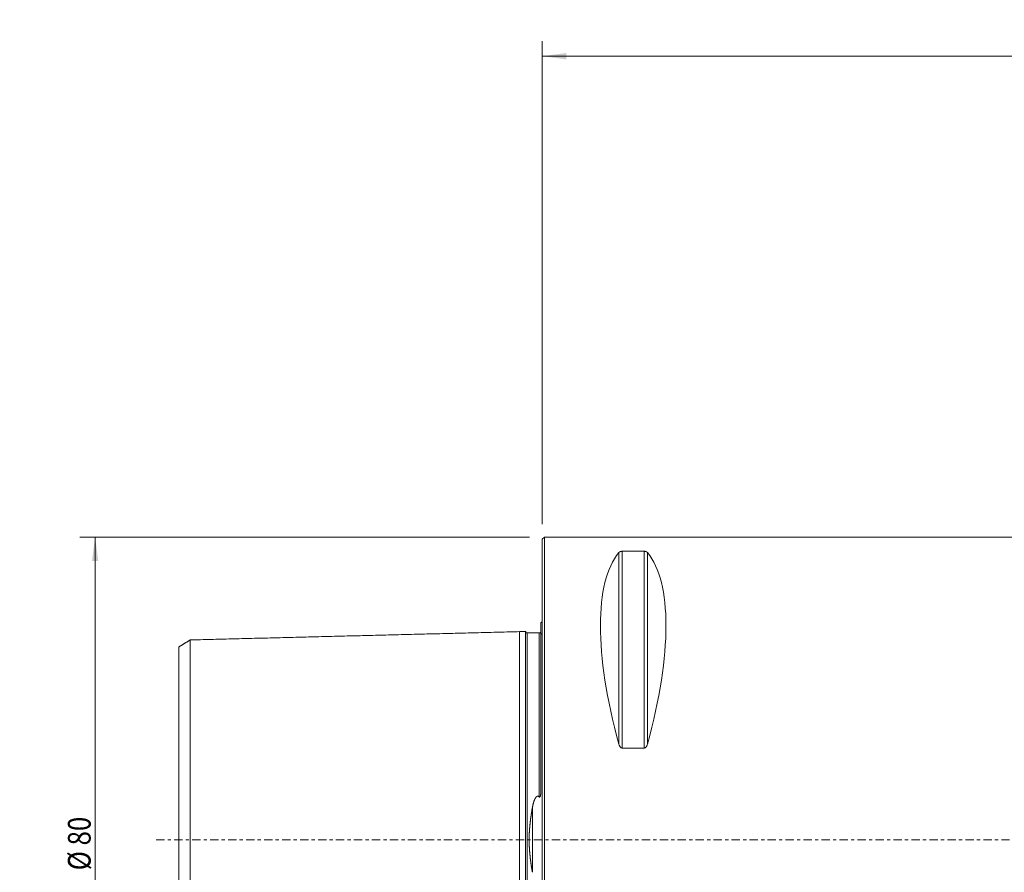
# Model space of a CAD drawing. Units: millimetres. Extents: x -69 to 451, y -108 to 108.
# Drawn here: x -69 to 61, y -4 to 108 of the extents above; entities that cross this region are included whole.
import ezdxf

# ---------------------------------------------------------------- set-up
doc = ezdxf.new("R2010")
doc.units = ezdxf.units.MM
doc.linetypes.add('CENTER', pattern=[47.5, 22, -8.5, 8.5, -8.5])
for name, color, linetype in [('1', 4, 'Continuous'), ('2', 7, 'Continuous'), ('SK1', 4, 'Continuous'), ('SK2', 7, 'Continuous'), ('SK4', 2, 'CENTER')]:
    doc.layers.add(name, color=color, linetype=linetype)
doc.styles.add('iso_b_vert', font='simplex.shx')
doc.dimstyles.get("Standard").update_dxf_attribs({"dimtxt": 0.18, "dimasz": 0.18, "dimexe": 0.18, "dimexo": 0.0625, "dimgap": 0.09, "dimtad": 1, "dimzin": 0, "dimdsep": 52, "dimtxsty": 'Standard', "dimcen": 0.09, "dimadec": 0, "dimazin": 0, "dimtfac": 1, "dimtdec": 4, "dimtofl": 0, "dimtmove": 0, "dimatfit": 3, "dimfxl": 1, "dimtolj": 1, "dimtzin": 0, "dimarcsym": 0})

# ---------------------------------------------------------------- blocks, each defined once
blk = doc.blocks.new('_U0')
at = {"layer": '2', "lineweight": 13}
for p, q in [((0, 41.7), (0, 105.5)), ((410, 70), (410, 105.5)), ((0, 103.5), (410, 103.5))]:
    blk.add_line(p, q, dxfattribs=at)
at = {"layer": '2', "lineweight": 18}
for points in [[(0, 103.5), (3.174998, 103.917997), (3.175002, 103.082003)], [(410, 103.5), (406.825002, 103.082003), (406.824998, 103.917997)]]:
    blk.add_solid(points, dxfattribs=at)
at = {"layer": '2', "lineweight": 18, "insert": (200.735774, 104.385114), "char_height": 3, "attachment_point": 7, "line_spacing_factor": 1.084337, "style": 'iso_b_vert'}
blk.add_mtext('\\W0.7296;410.0', dxfattribs=at)
blk = doc.blocks.new('_U4')
at = {"layer": 'SK2', "lineweight": 13}
for p, q in [((-1.7, 40), (-61.064617, 40)), ((-59.064617, 40), (-59.064617, -40)), ((-1.7, -40), (-61.064617, -40))]:
    blk.add_line(p, q, dxfattribs=at)
at = {"layer": 'SK2', "lineweight": 18}
for points in [[(-59.064617, 40), (-58.646621, 36.825002), (-59.482614, 36.824998)], [(-59.064617, -40), (-59.482614, -36.825002), (-58.646621, -36.824998)]]:
    blk.add_solid(points, dxfattribs=at)
at = {"layer": 'SK2', "lineweight": 18, "insert": (-59.655732, -4.016312), "char_height": 3, "attachment_point": 7, "rotation": 90, "line_spacing_factor": 1.084337, "style": 'iso_b_vert'}
blk.add_mtext('\\W0.8320;%%c 80', dxfattribs=at)

msp = doc.modelspace()

# ---------------------------------------------------------------- linework, layer by layer
at = {"layer": '1', "lineweight": 18}
for p, q in [((0.3, 40), (0, 39.7)), ((0, 39.7), (0, 0)), ((0.3, 40), (0.3, 0)), ((354.317, 40), (0.3, 40)), ((354.317, 40), (0.3, 40)), ((354.317, 40), (0.3, 40)), ((10.106, 12.658), (10.106, 37.945)), ((10.539, 38.115), (13.461, 38.115)), ((10.539, 12.133), (10.539, 38.115)), ((10.539, 38.115), (13.461, 38.115)), ((10.539, 38.115), (13.461, 38.115)), ((13.461, 12.133), (13.461, 38.115)), ((13.894, 12.658), (13.894, 37.945)), ((13.461, 12.133), (10.539, 12.133)), ((13.461, 12.133), (10.539, 12.133)), ((13.461, 12.133), (10.539, 12.133)), ((0, 0), (0, -39.7)), ((0.3, 0), (0.3, -40))]:
    msp.add_line(p, q, dxfattribs=at)
for centre, major_axis, ratio, start_param, end_param in [((30.764, 0), (-18.735, 39.484), 0.342002, 0.1610977, 1.0879455), ((30.764, 0), (-18.735, 39.484), 0.342002, 0.1610977, 1.0879455), ((30.764, 0), (-18.735, 39.484), 0.342002, 0.1610977, 1.0879455), ((-6.764, 0), (18.735, 39.484), 0.341998, -1.0879447, -0.1610969), ((-6.764, 0), (18.735, 39.484), 0.341998, -1.0879447, -0.1610969), ((-6.764, 0), (18.735, 39.484), 0.341998, -1.0879447, -0.1610969)]:
    msp.add_ellipse(centre, major_axis=major_axis, ratio=ratio, start_param=start_param, end_param=end_param, dxfattribs=at)
for points, knots in [([(10.106, 37.945), (10.121, 37.964), (10.14, 37.982), (10.174, 38.009), (10.186, 38.018), (10.207, 38.031), (10.214, 38.035), (10.229, 38.044), (10.237, 38.048), (10.262, 38.06), (10.28, 38.068), (10.31, 38.079), (10.321, 38.082), (10.343, 38.089), (10.355, 38.092), (10.379, 38.098), (10.392, 38.101), (10.412, 38.105), (10.419, 38.106), (10.433, 38.108), (10.44, 38.109), (10.461, 38.112), (10.476, 38.113), (10.499, 38.114), (10.507, 38.115), (10.523, 38.115), (10.531, 38.115), (10.539, 38.115)], [0, 0, 0, 0, 0.25, 0.25, 0.375, 0.375, 0.4375, 0.4375, 0.5, 0.5, 0.625, 0.625, 0.6875, 0.6875, 0.75, 0.75, 0.8125, 0.8125, 0.84375, 0.84375, 0.875, 0.875, 0.9375, 0.9375, 0.96875, 0.96875, 1, 1, 1, 1]), ([(10.106, 37.945), (10.121, 37.964), (10.14, 37.982), (10.174, 38.009), (10.186, 38.018), (10.207, 38.031), (10.214, 38.035), (10.229, 38.044), (10.237, 38.048), (10.262, 38.06), (10.28, 38.068), (10.31, 38.079), (10.321, 38.082), (10.343, 38.089), (10.355, 38.092), (10.379, 38.098), (10.392, 38.101), (10.412, 38.105), (10.419, 38.106), (10.433, 38.108), (10.44, 38.109), (10.461, 38.112), (10.476, 38.113), (10.499, 38.114), (10.507, 38.115), (10.523, 38.115), (10.531, 38.115), (10.539, 38.115)], [0, 0, 0, 0, 0.25, 0.25, 0.375, 0.375, 0.4375, 0.4375, 0.5, 0.5, 0.625, 0.625, 0.6875, 0.6875, 0.75, 0.75, 0.8125, 0.8125, 0.84375, 0.84375, 0.875, 0.875, 0.9375, 0.9375, 0.96875, 0.96875, 1, 1, 1, 1]), ([(10.106, 37.945), (10.121, 37.964), (10.14, 37.982), (10.174, 38.009), (10.186, 38.018), (10.207, 38.031), (10.214, 38.035), (10.229, 38.044), (10.237, 38.048), (10.262, 38.06), (10.28, 38.068), (10.31, 38.079), (10.321, 38.082), (10.343, 38.089), (10.355, 38.092), (10.379, 38.098), (10.392, 38.101), (10.412, 38.105), (10.419, 38.106), (10.433, 38.108), (10.44, 38.109), (10.461, 38.112), (10.476, 38.113), (10.499, 38.114), (10.507, 38.115), (10.523, 38.115), (10.531, 38.115), (10.539, 38.115)], [0, 0, 0, 0, 0.25, 0.25, 0.375, 0.375, 0.4375, 0.4375, 0.5, 0.5, 0.625, 0.625, 0.6875, 0.6875, 0.75, 0.75, 0.8125, 0.8125, 0.84375, 0.84375, 0.875, 0.875, 0.9375, 0.9375, 0.96875, 0.96875, 1, 1, 1, 1]), ([(13.461, 38.115), (13.477, 38.115), (13.493, 38.115), (13.516, 38.114), (13.523, 38.113), (13.538, 38.112), (13.546, 38.111), (13.582, 38.106), (13.609, 38.101), (13.658, 38.089), (13.68, 38.083), (13.71, 38.072), (13.719, 38.068), (13.737, 38.06), (13.746, 38.056), (13.771, 38.044), (13.786, 38.035), (13.813, 38.018), (13.826, 38.009), (13.86, 37.982), (13.879, 37.964), (13.894, 37.945)], [0, 0, 0, 0, 0.0625, 0.0625, 0.09375, 0.09375, 0.125, 0.125, 0.25, 0.25, 0.375, 0.375, 0.4375, 0.4375, 0.5, 0.5, 0.625, 0.625, 0.75, 0.75, 1, 1, 1, 1]), ([(13.461, 38.115), (13.477, 38.115), (13.493, 38.115), (13.516, 38.114), (13.523, 38.113), (13.538, 38.112), (13.546, 38.111), (13.582, 38.106), (13.609, 38.101), (13.658, 38.089), (13.68, 38.083), (13.71, 38.072), (13.719, 38.068), (13.737, 38.06), (13.746, 38.056), (13.771, 38.044), (13.786, 38.035), (13.813, 38.018), (13.826, 38.009), (13.86, 37.982), (13.879, 37.964), (13.894, 37.945)], [0, 0, 0, 0, 0.0625, 0.0625, 0.09375, 0.09375, 0.125, 0.125, 0.25, 0.25, 0.375, 0.375, 0.4375, 0.4375, 0.5, 0.5, 0.625, 0.625, 0.75, 0.75, 1, 1, 1, 1]), ([(13.461, 38.115), (13.477, 38.115), (13.493, 38.115), (13.516, 38.114), (13.523, 38.113), (13.538, 38.112), (13.546, 38.111), (13.582, 38.106), (13.609, 38.101), (13.658, 38.089), (13.68, 38.083), (13.71, 38.072), (13.719, 38.068), (13.737, 38.06), (13.746, 38.056), (13.771, 38.044), (13.786, 38.035), (13.813, 38.018), (13.826, 38.009), (13.86, 37.982), (13.879, 37.964), (13.894, 37.945)], [0, 0, 0, 0, 0.0625, 0.0625, 0.09375, 0.09375, 0.125, 0.125, 0.25, 0.25, 0.375, 0.375, 0.4375, 0.4375, 0.5, 0.5, 0.625, 0.625, 0.75, 0.75, 1, 1, 1, 1]), ([(0, 27.414), (0, 27.373), (-0.002, 27.329), (-0.027, 27.263), (-0.031, 27.254), (-0.041, 27.235), (-0.048, 27.224), (-0.06, 27.209), (-0.063, 27.205), (-0.072, 27.196), (-0.077, 27.191), (-0.086, 27.184), (-0.09, 27.181), (-0.098, 27.176), (-0.103, 27.173), (-0.112, 27.169), (-0.117, 27.167), (-0.129, 27.163), (-0.136, 27.161), (-0.161, 27.158), (-0.175, 27.16), (-0.19, 27.163), (-0.193, 27.164), (-0.195, 27.164)], [0, 0, 0, 0, 0.5332507, 0.5332507, 0.6157778, 0.6157778, 0.6991986, 0.6991986, 0.729416, 0.729416, 0.760075, 0.760075, 0.7793198, 0.7793198, 0.798665, 0.798665, 0.8220994, 0.8220994, 0.8614368, 0.8614368, 0.9771011, 0.9771011, 1, 1, 1, 1]), ([(10.539, 12.133), (10.523, 12.133), (10.507, 12.135), (10.484, 12.139), (10.477, 12.141), (10.462, 12.145), (10.454, 12.148), (10.418, 12.162), (10.391, 12.178), (10.342, 12.215), (10.32, 12.236), (10.29, 12.27), (10.281, 12.282), (10.263, 12.306), (10.254, 12.318), (10.229, 12.356), (10.214, 12.382), (10.187, 12.435), (10.174, 12.462), (10.14, 12.544), (10.121, 12.6), (10.106, 12.658)], [0, 0, 0, 0, 0.0625, 0.0625, 0.09375, 0.09375, 0.125, 0.125, 0.25, 0.25, 0.375, 0.375, 0.4375, 0.4375, 0.5, 0.5, 0.625, 0.625, 0.75, 0.75, 1, 1, 1, 1]), ([(10.539, 12.133), (10.523, 12.133), (10.507, 12.135), (10.484, 12.139), (10.477, 12.141), (10.462, 12.145), (10.454, 12.148), (10.418, 12.162), (10.391, 12.178), (10.342, 12.215), (10.32, 12.236), (10.29, 12.27), (10.281, 12.282), (10.263, 12.306), (10.254, 12.318), (10.229, 12.356), (10.214, 12.382), (10.187, 12.435), (10.174, 12.462), (10.14, 12.544), (10.121, 12.6), (10.106, 12.658)], [0, 0, 0, 0, 0.0625, 0.0625, 0.09375, 0.09375, 0.125, 0.125, 0.25, 0.25, 0.375, 0.375, 0.4375, 0.4375, 0.5, 0.5, 0.625, 0.625, 0.75, 0.75, 1, 1, 1, 1]), ([(10.539, 12.133), (10.523, 12.133), (10.507, 12.135), (10.484, 12.139), (10.477, 12.141), (10.462, 12.145), (10.454, 12.148), (10.418, 12.162), (10.391, 12.178), (10.342, 12.215), (10.32, 12.236), (10.29, 12.27), (10.281, 12.282), (10.263, 12.306), (10.254, 12.318), (10.229, 12.356), (10.214, 12.382), (10.187, 12.435), (10.174, 12.462), (10.14, 12.544), (10.121, 12.6), (10.106, 12.658)], [0, 0, 0, 0, 0.0625, 0.0625, 0.09375, 0.09375, 0.125, 0.125, 0.25, 0.25, 0.375, 0.375, 0.4375, 0.4375, 0.5, 0.5, 0.625, 0.625, 0.75, 0.75, 1, 1, 1, 1]), ([(13.894, 12.658), (13.879, 12.6), (13.86, 12.544), (13.826, 12.462), (13.814, 12.435), (13.793, 12.395), (13.786, 12.382), (13.771, 12.356), (13.763, 12.343), (13.738, 12.306), (13.72, 12.282), (13.69, 12.247), (13.679, 12.236), (13.657, 12.215), (13.645, 12.206), (13.621, 12.187), (13.608, 12.179), (13.588, 12.167), (13.581, 12.163), (13.567, 12.157), (13.56, 12.154), (13.539, 12.145), (13.524, 12.141), (13.501, 12.136), (13.493, 12.135), (13.477, 12.133), (13.469, 12.133), (13.461, 12.133)], [0, 0, 0, 0, 0.25, 0.25, 0.375, 0.375, 0.4375, 0.4375, 0.5, 0.5, 0.625, 0.625, 0.6875, 0.6875, 0.75, 0.75, 0.8125, 0.8125, 0.84375, 0.84375, 0.875, 0.875, 0.9375, 0.9375, 0.96875, 0.96875, 1, 1, 1, 1]), ([(13.894, 12.658), (13.879, 12.6), (13.86, 12.544), (13.826, 12.462), (13.814, 12.435), (13.793, 12.395), (13.786, 12.382), (13.771, 12.356), (13.763, 12.343), (13.738, 12.306), (13.72, 12.282), (13.69, 12.247), (13.679, 12.236), (13.657, 12.215), (13.645, 12.206), (13.621, 12.187), (13.608, 12.179), (13.588, 12.167), (13.581, 12.163), (13.567, 12.157), (13.56, 12.154), (13.539, 12.145), (13.524, 12.141), (13.501, 12.136), (13.493, 12.135), (13.477, 12.133), (13.469, 12.133), (13.461, 12.133)], [0, 0, 0, 0, 0.25, 0.25, 0.375, 0.375, 0.4375, 0.4375, 0.5, 0.5, 0.625, 0.625, 0.6875, 0.6875, 0.75, 0.75, 0.8125, 0.8125, 0.84375, 0.84375, 0.875, 0.875, 0.9375, 0.9375, 0.96875, 0.96875, 1, 1, 1, 1]), ([(13.894, 12.658), (13.879, 12.6), (13.86, 12.544), (13.826, 12.462), (13.814, 12.435), (13.793, 12.395), (13.786, 12.382), (13.771, 12.356), (13.763, 12.343), (13.738, 12.306), (13.72, 12.282), (13.69, 12.247), (13.679, 12.236), (13.657, 12.215), (13.645, 12.206), (13.621, 12.187), (13.608, 12.179), (13.588, 12.167), (13.581, 12.163), (13.567, 12.157), (13.56, 12.154), (13.539, 12.145), (13.524, 12.141), (13.501, 12.136), (13.493, 12.135), (13.477, 12.133), (13.469, 12.133), (13.461, 12.133)], [0, 0, 0, 0, 0.25, 0.25, 0.375, 0.375, 0.4375, 0.4375, 0.5, 0.5, 0.625, 0.625, 0.6875, 0.6875, 0.75, 0.75, 0.8125, 0.8125, 0.84375, 0.84375, 0.875, 0.875, 0.9375, 0.9375, 0.96875, 0.96875, 1, 1, 1, 1])]:
    msp.add_open_spline(points, degree=3, knots=knots, dxfattribs=at)
at = {"layer": 'SK1', "lineweight": 18}
for p, q in [((-0.2, 28.683), (-0.2, 6.365)), ((-3, -27.5), (-3, 27.5)), ((-2, 27.325), (-2, -27.325)), ((-0.4, 27.325), (-0.4, 5.671)), ((-46.5, 26.407), (-46.5, -26.407)), ((-48, 25.499), (-48, -25.498)), ((-2.2, 12.865), (-2.2, 24.99)), ((-2.2, -12.865), (-2.2, 12.865)), ((-1.307, 4.281), (-1.307, -4.281))]:
    msp.add_line(p, q, dxfattribs=at)
msp.add_arc((-0.6, 29.6), 1, 293.57818, 306.8699, dxfattribs=at)
for points in [[(-3, 27.5), (-24.75, 26.954), (-46.5, 26.407)], [(-2.2, 27.52), (-2.6, 27.51), (-3, 27.5)], [(-0.4, 27.325), (-1.2, 27.325), (-2, 27.325)], [(-46.5, 26.407), (-47.25, 25.949), (-48, 25.49)]]:
    msp.add_open_spline(points, degree=2, dxfattribs=at)
for points, knots in [([(-2, 27.325), (-2.004, 27.325), (-2.011, 27.325), (-2.021, 27.326), (-2.032, 27.328), (-2.042, 27.329), (-2.052, 27.332), (-2.061, 27.335), (-2.07, 27.338), (-2.078, 27.341), (-2.086, 27.344), (-2.093, 27.348), (-2.1, 27.352), (-2.107, 27.356), (-2.113, 27.36), (-2.119, 27.365), (-2.125, 27.369), (-2.13, 27.373), (-2.134, 27.377), (-2.14, 27.382), (-2.146, 27.388), (-2.153, 27.396), (-2.159, 27.404), (-2.165, 27.412), (-2.17, 27.42), (-2.176, 27.429), (-2.18, 27.438), (-2.184, 27.447), (-2.188, 27.456), (-2.191, 27.465), (-2.193, 27.473), (-2.195, 27.481), (-2.197, 27.489), (-2.198, 27.496), (-2.199, 27.504), (-2.199, 27.509), (-2.2, 27.512), (-2.2, 27.514), (-2.2, 27.516), (-2.2, 27.518), (-2.2, 27.519), (-2.2, 27.52)], [0, 0, 0, 0, 0.0350845, 0.0696152, 0.1034875, 0.1366016, 0.1688636, 0.2001859, 0.2304884, 0.2596984, 0.2877508, 0.3145884, 0.3401613, 0.3644268, 0.3900077, 0.4138624, 0.4359584, 0.456337, 0.4763746, 0.4966205, 0.5288308, 0.5614911, 0.5945579, 0.6271124, 0.6599625, 0.6930602, 0.7262349, 0.7583766, 0.7892222, 0.8187707, 0.846475, 0.8729488, 0.8985907, 0.9242534, 0.9468587, 0.9689029, 0.9744559, 0.9799178, 0.9859181, 0.9940172, 1, 1, 1, 1]), ([(-2.2, 25.369), (-2.2, 25.384), (-2.2, 25.417), (-2.2, 25.467), (-2.2, 25.519), (-2.2, 25.571), (-2.2, 25.622), (-2.2, 25.672), (-2.2, 25.722), (-2.2, 25.771), (-2.2, 25.82), (-2.2, 25.868), (-2.2, 25.915), (-2.2, 25.962), (-2.2, 26.008), (-2.2, 26.053), (-2.2, 26.098), (-2.2, 26.142), (-2.2, 26.186), (-2.2, 26.229), (-2.2, 26.271), (-2.2, 26.313), (-2.2, 26.355), (-2.2, 26.395), (-2.2, 26.435), (-2.2, 26.474), (-2.2, 26.513), (-2.2, 26.551), (-2.2, 26.588), (-2.2, 26.625), (-2.2, 26.661), (-2.2, 26.696), (-2.2, 26.73), (-2.2, 26.764), (-2.2, 26.797), (-2.2, 26.83), (-2.2, 26.862), (-2.2, 26.893), (-2.2, 26.923), (-2.2, 26.953), (-2.2, 26.982), (-2.2, 27.011), (-2.2, 27.038), (-2.2, 27.065), (-2.2, 27.092), (-2.2, 27.117), (-2.2, 27.142), (-2.2, 27.166), (-2.2, 27.189), (-2.2, 27.212), (-2.2, 27.234), (-2.2, 27.255), (-2.2, 27.275), (-2.2, 27.295), (-2.2, 27.313), (-2.2, 27.33), (-2.2, 27.346), (-2.2, 27.36), (-2.2, 27.373), (-2.2, 27.386), (-2.2, 27.398), (-2.2, 27.41), (-2.2, 27.421), (-2.2, 27.431), (-2.2, 27.441), (-2.2, 27.451), (-2.2, 27.459), (-2.2, 27.468), (-2.2, 27.475), (-2.2, 27.482), (-2.2, 27.489), (-2.2, 27.495), (-2.2, 27.5), (-2.2, 27.505), (-2.2, 27.509), (-2.2, 27.512), (-2.2, 27.515), (-2.2, 27.517), (-2.2, 27.519), (-2.2, 27.52), (-2.2, 27.52), (-2.2, 27.52)], [0, 0, 0, 0, 0.0112972, 0.0246928, 0.0380883, 0.0514837, 0.064874, 0.0782646, 0.0916552, 0.1050457, 0.1184361, 0.1318265, 0.1452171, 0.1586077, 0.1719983, 0.1853887, 0.1987791, 0.2121697, 0.2255604, 0.238951, 0.2523414, 0.2657857, 0.2792302, 0.2926748, 0.3061192, 0.3195636, 0.3329541, 0.3463447, 0.3597355, 0.3731261, 0.3865166, 0.3999132, 0.4133099, 0.4267067, 0.4401035, 0.4535, 0.4668906, 0.4802814, 0.4936722, 0.507063, 0.5204536, 0.5338508, 0.5472482, 0.5606457, 0.5740432, 0.5874404, 0.6008311, 0.614222, 0.627613, 0.6410039, 0.6543945, 0.6677927, 0.681191, 0.6945895, 0.7079878, 0.7213859, 0.7325449, 0.7437041, 0.7548634, 0.7660227, 0.7771819, 0.7883409, 0.7995, 0.8106593, 0.8218186, 0.832978, 0.8441373, 0.8552964, 0.8664555, 0.8776149, 0.8887744, 0.8999339, 0.9110933, 0.9222525, 0.9334867, 0.9447212, 0.9559559, 0.9671905, 0.978425, 0.9896592, 1, 1, 1, 1]), ([(-0.2, 27.524), (-0.2, 27.524), (-0.2, 27.524), (-0.2, 27.523), (-0.2, 27.523), (-0.2, 27.523), (-0.2, 27.522), (-0.2, 27.522), (-0.2, 27.522), (-0.2, 27.521), (-0.2, 27.521), (-0.2, 27.521), (-0.2, 27.52), (-0.2, 27.52), (-0.2, 27.519), (-0.2, 27.519), (-0.2, 27.519), (-0.2, 27.518), (-0.2, 27.518), (-0.2, 27.518), (-0.2, 27.517), (-0.2, 27.517), (-0.2, 27.517), (-0.2, 27.516), (-0.2, 27.516), (-0.2, 27.516), (-0.2, 27.516), (-0.2, 27.515), (-0.2, 27.515), (-0.2, 27.515), (-0.2, 27.515), (-0.2, 27.514), (-0.2, 27.512), (-0.201, 27.51), (-0.201, 27.507), (-0.201, 27.504), (-0.201, 27.501), (-0.202, 27.498), (-0.202, 27.494), (-0.203, 27.491), (-0.204, 27.488), (-0.205, 27.482), (-0.206, 27.475), (-0.209, 27.466), (-0.212, 27.457), (-0.216, 27.448), (-0.22, 27.439), (-0.224, 27.43), (-0.229, 27.421), (-0.235, 27.412), (-0.241, 27.404), (-0.247, 27.396), (-0.253, 27.389), (-0.26, 27.382), (-0.266, 27.377), (-0.271, 27.372), (-0.276, 27.368), (-0.281, 27.364), (-0.287, 27.36), (-0.293, 27.356), (-0.3, 27.352), (-0.307, 27.348), (-0.314, 27.345), (-0.322, 27.341), (-0.33, 27.338), (-0.339, 27.335), (-0.348, 27.332), (-0.358, 27.33), (-0.368, 27.328), (-0.379, 27.326), (-0.389, 27.325), (-0.396, 27.325), (-0.4, 27.325)], [0, 0, 0, 0, 0.0158226, 0.0470695, 0.0770985, 0.1059131, 0.133517, 0.1599135, 0.1851058, 0.209097, 0.2329457, 0.2554827, 0.276711, 0.2966336, 0.3152532, 0.3325724, 0.3481939, 0.3625859, 0.3757506, 0.3876898, 0.3984051, 0.4078983, 0.4161709, 0.4224095, 0.4277161, 0.4320923, 0.4355403, 0.4380643, 0.4396748, 0.4401501, 0.440565, 0.4409415, 0.446089, 0.450897, 0.455439, 0.461684, 0.4678553, 0.4740393, 0.4802351, 0.4864416, 0.4926579, 0.498883, 0.5163633, 0.5348033, 0.5515612, 0.5690577, 0.5872924, 0.6061335, 0.6249452, 0.6436171, 0.6621217, 0.6800689, 0.6978073, 0.715315, 0.7325722, 0.7432835, 0.7543336, 0.7662841, 0.7791249, 0.7928402, 0.8066167, 0.8211395, 0.8363844, 0.852323, 0.868923, 0.8861471, 0.9039542, 0.9222986, 0.9411305, 0.9603963, 0.9800394, 1, 1, 1, 1]), ([(-2.2, 24.99), (-2.2, 25.003), (-2.2, 25.035), (-2.2, 25.086), (-2.2, 25.142), (-2.2, 25.197), (-2.2, 25.253), (-2.2, 25.307), (-2.2, 25.345), (-2.2, 25.365), (-2.2, 25.368)], [0, 0, 0, 0, 0.1003079, 0.2471991, 0.3940919, 0.5409852, 0.687878, 0.8347691, 0.9817153, 1, 1, 1, 1]), ([(-1.307, 4.281), (-1.303, 4.306), (-1.294, 4.354), (-1.28, 4.427), (-1.266, 4.493), (-1.254, 4.553), (-1.242, 4.607), (-1.229, 4.661), (-1.217, 4.715), (-1.203, 4.768), (-1.189, 4.822), (-1.175, 4.875), (-1.161, 4.925), (-1.147, 4.972), (-1.133, 5.016), (-1.119, 5.06), (-1.106, 5.101), (-1.093, 5.138), (-1.08, 5.173), (-1.067, 5.207), (-1.054, 5.241), (-1.041, 5.273), (-1.028, 5.304), (-1.016, 5.332), (-1.003, 5.359), (-0.99, 5.387), (-0.977, 5.415), (-0.964, 5.44), (-0.951, 5.463), (-0.939, 5.484), (-0.927, 5.505), (-0.914, 5.525), (-0.901, 5.546), (-0.888, 5.566), (-0.873, 5.586), (-0.86, 5.604), (-0.846, 5.62), (-0.834, 5.635), (-0.822, 5.648), (-0.811, 5.66), (-0.801, 5.67), (-0.79, 5.68), (-0.779, 5.69), (-0.767, 5.699), (-0.755, 5.709), (-0.743, 5.718), (-0.731, 5.726), (-0.719, 5.732), (-0.708, 5.738), (-0.697, 5.744), (-0.685, 5.749), (-0.674, 5.753), (-0.663, 5.757), (-0.652, 5.759), (-0.643, 5.762), (-0.634, 5.763), (-0.625, 5.765), (-0.615, 5.765), (-0.605, 5.766), (-0.595, 5.766), (-0.585, 5.765), (-0.574, 5.764), (-0.563, 5.763), (-0.552, 5.76), (-0.541, 5.758), (-0.53, 5.754), (-0.519, 5.75), (-0.508, 5.746), (-0.497, 5.741), (-0.486, 5.735), (-0.476, 5.729), (-0.465, 5.723), (-0.455, 5.716), (-0.445, 5.709), (-0.434, 5.701), (-0.423, 5.692), (-0.411, 5.681), (-0.404, 5.674), (-0.4, 5.671)], [0, 0, 0, 0, 0.0380272, 0.0760552, 0.1140822, 0.1426038, 0.1711263, 0.1996487, 0.22817, 0.2568064, 0.2854443, 0.3140818, 0.3427177, 0.3665549, 0.3903936, 0.4142319, 0.4380686, 0.4571425, 0.4762185, 0.4952948, 0.5143699, 0.5334429, 0.5493468, 0.5652547, 0.5811637, 0.5970715, 0.6129767, 0.6288787, 0.6413611, 0.6538454, 0.666329, 0.6788107, 0.6913734, 0.7039398, 0.7165048, 0.7290656, 0.7389254, 0.7487867, 0.7586458, 0.7660461, 0.773449, 0.7808512, 0.7882504, 0.7959768, 0.8037091, 0.8114395, 0.8191631, 0.8253647, 0.8315819, 0.8378038, 0.8440218, 0.85023, 0.8564256, 0.8610488, 0.8656767, 0.8703041, 0.8749267, 0.8797183, 0.8845157, 0.8893132, 0.8941046, 0.8996733, 0.9052568, 0.9108499, 0.9164455, 0.9220347, 0.9276072, 0.9335889, 0.9395768, 0.9455661, 0.9515497, 0.9576935, 0.9638412, 0.9699898, 0.9761349, 0.9840887, 0.9920453, 1, 1, 1, 1]), ([(-0.4, 5.671), (-0.398, 5.669), (-0.395, 5.666), (-0.391, 5.662), (-0.385, 5.659), (-0.381, 5.656), (-0.376, 5.653), (-0.371, 5.651), (-0.367, 5.65), (-0.362, 5.648), (-0.357, 5.648), (-0.352, 5.648), (-0.346, 5.648), (-0.341, 5.649), (-0.336, 5.651), (-0.331, 5.653), (-0.326, 5.656), (-0.322, 5.659), (-0.317, 5.663), (-0.313, 5.667), (-0.308, 5.673), (-0.303, 5.679), (-0.298, 5.686), (-0.293, 5.693), (-0.289, 5.701), (-0.283, 5.711), (-0.278, 5.723), (-0.273, 5.735), (-0.268, 5.747), (-0.264, 5.76), (-0.259, 5.774), (-0.255, 5.79), (-0.25, 5.806), (-0.246, 5.824), (-0.241, 5.844), (-0.237, 5.866), (-0.233, 5.888), (-0.229, 5.91), (-0.226, 5.933), (-0.222, 5.959), (-0.218, 5.989), (-0.215, 6.022), (-0.212, 6.056), (-0.209, 6.093), (-0.206, 6.134), (-0.204, 6.179), (-0.202, 6.225), (-0.201, 6.271), (-0.2, 6.318), (-0.2, 6.35), (-0.2, 6.365)], [0, 0, 0, 0, 0.0079096, 0.0158328, 0.0237482, 0.0316471, 0.0377653, 0.0439018, 0.0500307, 0.0561388, 0.0626756, 0.0692313, 0.0757643, 0.0822977, 0.088853, 0.0953919, 0.1022253, 0.1090825, 0.1159496, 0.1227966, 0.1326521, 0.142531, 0.1524331, 0.1623399, 0.1722189, 0.1876726, 0.2031428, 0.2186293, 0.2341193, 0.2495897, 0.2693902, 0.2891975, 0.3090078, 0.3288125, 0.3564058, 0.3840068, 0.4116158, 0.4392295, 0.4668412, 0.4944417, 0.5357765, 0.5771169, 0.6184592, 0.6597967, 0.7148924, 0.7699918, 0.8250887, 0.8833914, 0.9416967, 1, 1, 1, 1]), ([(-1.307, 4.281), (-1.313, 4.25), (-1.324, 4.188), (-1.34, 4.094), (-1.357, 4), (-1.373, 3.905), (-1.389, 3.811), (-1.404, 3.716), (-1.42, 3.621), (-1.435, 3.526), (-1.45, 3.431), (-1.464, 3.335), (-1.479, 3.24), (-1.493, 3.144), (-1.507, 3.047), (-1.52, 2.95), (-1.534, 2.853), (-1.546, 2.762), (-1.557, 2.678), (-1.567, 2.599), (-1.576, 2.52), (-1.586, 2.442), (-1.595, 2.363), (-1.604, 2.284), (-1.613, 2.205), (-1.622, 2.125), (-1.63, 2.046), (-1.638, 1.967), (-1.646, 1.887), (-1.653, 1.807), (-1.661, 1.727), (-1.667, 1.648), (-1.674, 1.567), (-1.681, 1.487), (-1.687, 1.406), (-1.692, 1.324), (-1.698, 1.243), (-1.703, 1.162), (-1.708, 1.082), (-1.712, 1.003), (-1.716, 0.923), (-1.72, 0.843), (-1.724, 0.764), (-1.727, 0.684), (-1.73, 0.604), (-1.732, 0.524), (-1.734, 0.444), (-1.736, 0.364), (-1.737, 0.284), (-1.738, 0.204), (-1.739, 0.124), (-1.739, 0.044), (-1.739, -0.036), (-1.739, -0.117), (-1.738, -0.198), (-1.737, -0.28), (-1.736, -0.361), (-1.734, -0.443), (-1.732, -0.524), (-1.729, -0.607), (-1.727, -0.689), (-1.723, -0.771), (-1.72, -0.852), (-1.716, -0.934), (-1.712, -1.016), (-1.707, -1.098), (-1.702, -1.18), (-1.697, -1.261), (-1.691, -1.343), (-1.685, -1.424), (-1.679, -1.505), (-1.673, -1.587), (-1.666, -1.668), (-1.658, -1.75), (-1.651, -1.832), (-1.643, -1.914), (-1.635, -1.996), (-1.626, -2.082), (-1.617, -2.172), (-1.606, -2.265), (-1.596, -2.358), (-1.585, -2.451), (-1.574, -2.543), (-1.562, -2.636), (-1.55, -2.728), (-1.538, -2.821), (-1.525, -2.913), (-1.513, -3.005), (-1.5, -3.096), (-1.486, -3.188), (-1.473, -3.279), (-1.459, -3.37), (-1.445, -3.461), (-1.431, -3.552), (-1.416, -3.643), (-1.401, -3.734), (-1.386, -3.825), (-1.371, -3.917), (-1.355, -4.008), (-1.339, -4.099), (-1.323, -4.19), (-1.313, -4.251), (-1.307, -4.281)], [0, 0, 0, 0, 0.0113849, 0.02277, 0.034155, 0.0455399, 0.0569249, 0.0683102, 0.0796954, 0.0910804, 0.1024655, 0.1138509, 0.1252363, 0.1366215, 0.1480791, 0.1595371, 0.170995, 0.1824526, 0.1916749, 0.2008974, 0.21012, 0.2193425, 0.2285648, 0.2377872, 0.24701, 0.2562328, 0.2654556, 0.274678, 0.2839007, 0.2931237, 0.3023468, 0.3115698, 0.3207924, 0.3301189, 0.3394458, 0.3487729, 0.3580997, 0.3674262, 0.3765354, 0.385645, 0.3947548, 0.4038643, 0.4129735, 0.4220829, 0.4311927, 0.4403026, 0.4494124, 0.4585217, 0.4676312, 0.4767411, 0.4858512, 0.4949611, 0.5040705, 0.513331, 0.5225921, 0.5318532, 0.5411143, 0.5503748, 0.559733, 0.5690917, 0.5784505, 0.5878092, 0.5971674, 0.6065255, 0.6158839, 0.6252426, 0.6346011, 0.6439592, 0.653317, 0.6626752, 0.6720336, 0.6813919, 0.6907497, 0.7002578, 0.7097662, 0.7192748, 0.7287833, 0.7382914, 0.7491486, 0.7600065, 0.7708647, 0.7817229, 0.7925809, 0.8034382, 0.8142949, 0.8251521, 0.8360095, 0.846867, 0.8577243, 0.868581, 0.8794372, 0.8902938, 0.9011506, 0.9120075, 0.9228642, 0.9337204, 0.9447667, 0.9558133, 0.9668602, 0.977907, 0.9889537, 1, 1, 1, 1])]:
    msp.add_open_spline(points, degree=3, knots=knots, dxfattribs=at)
at = {"layer": 'SK4', "lineweight": 13, "ltscale": 0.05}
msp.add_line((-51, 0), (422, 0), dxfattribs=at)

# ---------------------------------------------------------------- dimensions: what is measured, and where the dimension line sits
at = {"layer": '2', "lineweight": 18}
dim = msp.add_linear_dim(base=(410, 103.5), p1=(0, 39.7), p2=(410, 68), dimstyle='Standard', override={"dimtxt": 3, "dimasz": 3.175, "dimexe": 2, "dimexo": 2, "dimgap": 1.5, "dimtad": 1, "dimtih": 1, "dimtoh": 0, "dimdec": 1, "dimlfac": 1, "dimdsep": 46, "dimlunit": 2, "dimpost": '<>', "dimtxsty": 'iso_b_vert', "dimsah": 1, "dimse1": 0, "dimse2": 0, "dimsd1": 0, "dimsd2": 0, "dimclrd": 7, "dimclre": 7, "dimclrt": 7, "dimtol": 0, "dimtfac": 1.166667, "dimtdec": 4, "dimtofl": 1, "dimtmove": 0, "dimlwd": 13, "dimlwe": 13}, dxfattribs=at)
dim.commit()
dim.dimension.update_dxf_attribs({"geometry": '_U0', "text_midpoint": (205, 103.5)})
at = {"layer": 'SK2', "lineweight": 18}
dim = msp.add_linear_dim(base=(-59.065, -40), p1=(0.3, 40), p2=(0.3, -40), angle=270, dimstyle='Standard', override={"dimtxt": 3, "dimasz": 3.175, "dimexe": 2, "dimexo": 2, "dimgap": 1.5, "dimtad": 1, "dimtih": 0, "dimtoh": 0, "dimdec": 1, "dimlfac": 1, "dimzin": 8, "dimdsep": 46, "dimlunit": 2, "dimpost": '', "dimtxsty": 'iso_b_vert', "dimsah": 1, "dimse1": 0, "dimse2": 0, "dimsd1": 0, "dimsd2": 0, "dimclrd": 7, "dimclre": 7, "dimclrt": 7, "dimtol": 0, "dimtfac": 1.166667, "dimtdec": 4, "dimtofl": 1, "dimtmove": 0, "dimtzin": 8, "dimlwd": 13, "dimlwe": 13}, dxfattribs=at)
dim.commit()
dim.dimension.update_dxf_attribs({"geometry": '_U4', "text_midpoint": (-59.065, 0)})

doc.saveas('drawing.dxf')
